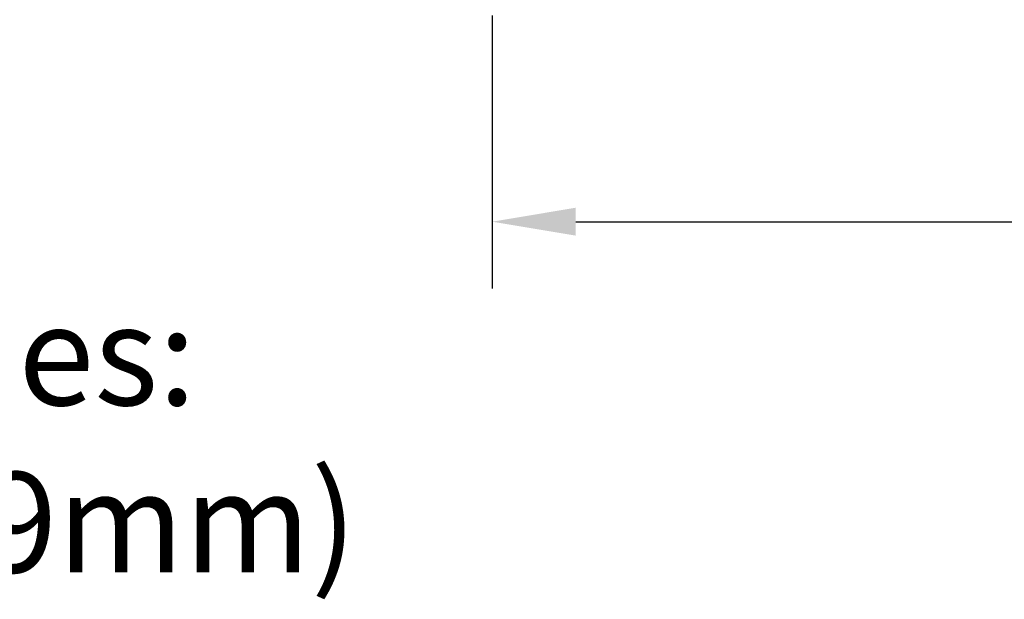
# Model space of a CAD drawing. Units: millimetres. Extents: x 8748 to 13601, y 83168 to 85855.
# Drawn here: x 11647 to 11883, y 83469 to 83608 of the extents above; entities that cross this region are included whole.
import ezdxf

# ---------------------------------------------------------------- set-up
doc = ezdxf.new("R2010")
doc.units = ezdxf.units.MM
doc.header["$LTSCALE"] = 5
doc.header["$PDMODE"] = 3
doc.layers.add('Net Dim', color=5, linetype='Continuous', lineweight=9)
doc.styles.add('NDC_STD', font='arial.ttf')
doc.dimstyles.new('NDC_11 (in-mm)', dxfattribs={"dimscale": 8, "dimtxt": 2.5, "dimasz": 2.5, "dimexe": 2, "dimexo": 1, "dimgap": 0.5, "dimtad": 0, "dimlfac": 0.03937, "dimzin": 9, "dimdsep": 46, "dimtxsty": 'NDC_STD', "dimcen": 0, "dimclrt": 256, "dimadec": 0, "dimazin": 0, "dimtfac": 1, "dimtmove": 0, "dimatfit": 3, "dimfxl": 0.18, "dimfrac": 2, "dimtolj": 1, "dimtzin": 0, "dimarcsym": 0})

# ---------------------------------------------------------------- blocks, each defined once
blk = doc.blocks.new('*D50')
at = {"layer": 'Defpoints', "color": 0, "transparency": 16777216}
for p in [(11760.32, 83617.01), (12237.2, 83617.01), (12237.2, 83559.72)]:
    blk.add_point(p, dxfattribs=at)
at = {"layer": 'Net Dim', "color": 0, "lineweight": -2, "transparency": 16777216}
for p, q in [((11760.32, 83609.01), (11760.32, 83543.72)), ((12237.2, 83609.01), (12237.2, 83543.72)), ((11780.32, 83559.72), (11942.27, 83559.72)), ((12217.2, 83559.72), (12055.25, 83559.72))]:
    blk.add_line(p, q, dxfattribs=at)
at = {"layer": 'Net Dim', "color": 0, "transparency": 16777216}
for points in [[(11780.32, 83563.06), (11780.32, 83556.39), (11760.32, 83559.72)], [(12217.2, 83563.06), (12217.2, 83556.39), (12237.2, 83559.72)]]:
    blk.add_solid(points, dxfattribs=at)
at = {"layer": 'Net Dim', "transparency": 16777216, "char_height": 20, "attachment_point": 5, "style": 'NDC_STD'}
for s, insert in [('\\A1;18.77"', (11998.76, 83573.94)), ('\\A1;[477mm]', (11998.76, 83542.95))]:
    blk.add_mtext(s, dxfattribs=dict(at, insert=insert))

msp = doc.modelspace()

# ---------------------------------------------------------------- texts
at = {"insert": (11415.602, 83539.816), "char_height": 24, "attachment_point": 1, "style": 'NDC_STD'}
msp.add_mtext('\\A1;Adjustable Glides:\\P%%C1/4"*%%C3/4"(19mm)', dxfattribs=at)

# ---------------------------------------------------------------- dimensions: what is measured, and where the dimension line sits
at = {"layer": 'Net Dim'}
dim = msp.add_linear_dim(base=(12237.202, 83559.724), p1=(11760.323, 83617.01), p2=(12237.202, 83617.01), dimstyle='NDC_11 (in-mm)', override={"dimpost": '"\\X'}, dxfattribs=at)
dim.commit()
dim.dimension.update_dxf_attribs({"geometry": '*D50', "text_midpoint": (11998.762, 83559.724)})

doc.saveas('drawing.dxf')
